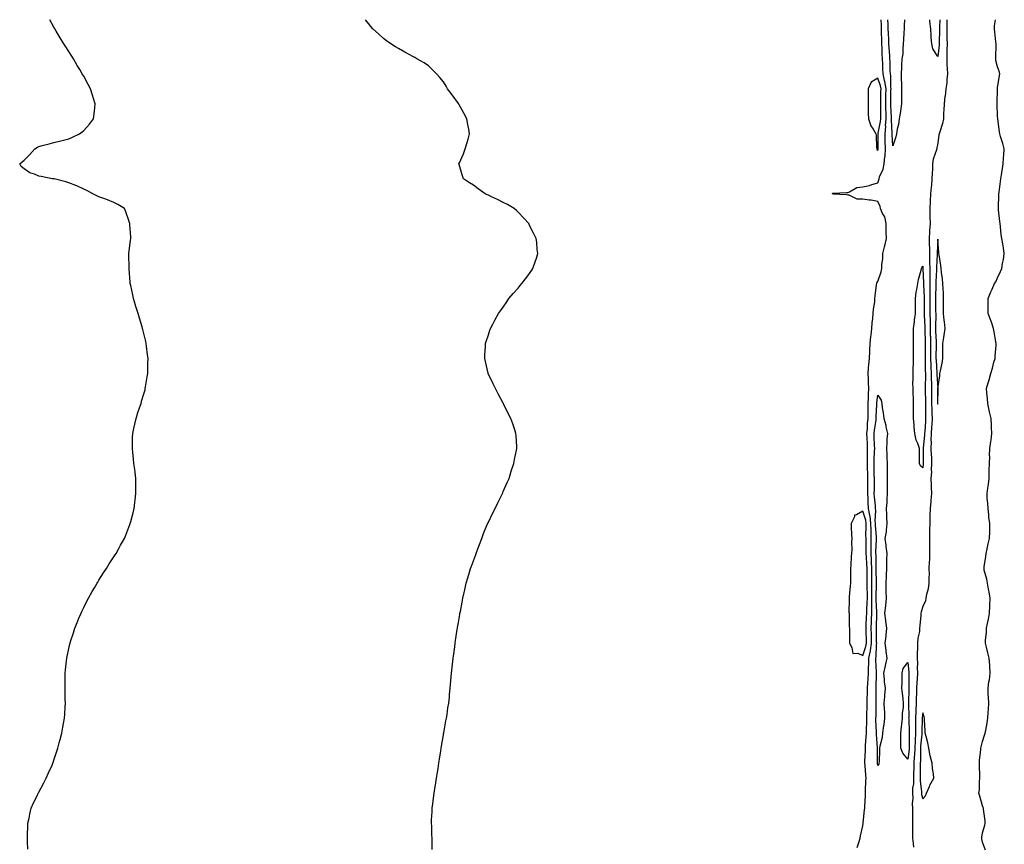
# Model space of a CAD drawing. Units: inches. Extents: x 984323 to 986963, y 7348058 to 7350698.
# Drawn here: x 985115 to 985773, y 7350148 to 7350698 of the extents above; entities that cross this region are included whole.
import ezdxf

# ---------------------------------------------------------------- set-up
doc = ezdxf.new("R2010")
doc.units = ezdxf.units.IN
doc.header["$MEASUREMENT"] = 0
doc.layers.add('Contour_98437348', color=7, linetype='Continuous', true_color=0xd95c13)

msp = doc.modelspace()

# ---------------------------------------------------------------- linework, layer by layer
at = {"layer": 'Contour_98437348'}
for points in [[(985120.71, 7350144.57, 3290), (985120.43, 7350149.53, 3290), (985120.34, 7350151.92, 3290), (985120.43, 7350154.31, 3290), (985120.55, 7350159.42, 3290), (985120.68, 7350161.92, 3290), (985121.43, 7350165.3, 3290), (985121.98, 7350168, 3290), (985122.79, 7350171.92, 3290), (985124.44, 7350175.54, 3290), (985127.2, 7350181.07, 3290), (985127.61, 7350181.92, 3290), (985127.78, 7350182.19, 3290), (985128.05, 7350182.63, 3290), (985131.24, 7350188.73, 3290), (985132.89, 7350191.92, 3290), (985134.5, 7350195.47, 3290), (985136.75, 7350200.63, 3290), (985137.34, 7350201.92, 3290), (985137.53, 7350202.43, 3290), (985138.05, 7350203.92, 3290), (985139.96, 7350210, 3290), (985140.6, 7350211.92, 3290), (985141.55, 7350215.42, 3290), (985142.15, 7350217.82, 3290), (985143.31, 7350221.92, 3290), (985144.04, 7350225.94, 3290), (985144.48, 7350228.35, 3290), (985145.14, 7350231.92, 3290), (985145.28, 7350234.7, 3290), (985145.52, 7350239.4, 3290), (985145.65, 7350241.92, 3290), (985145.63, 7350244.35, 3290), (985145.6, 7350249.47, 3290), (985145.54, 7350251.92, 3290), (985145.5, 7350254.47, 3290), (985145.55, 7350259.42, 3290), (985145.56, 7350261.92, 3290), (985145.76, 7350264.21, 3290), (985146.44, 7350270.31, 3290), (985146.59, 7350271.92, 3290), (985146.85, 7350273.13, 3290), (985148.05, 7350278.51, 3290), (985148.65, 7350281.33, 3290), (985148.78, 7350281.92, 3290), (985149.14, 7350283.01, 3290), (985151.04, 7350288.94, 3290), (985151.97, 7350291.92, 3290), (985153.72, 7350296.24, 3290), (985154.75, 7350298.62, 3290), (985156.15, 7350301.92, 3290), (985156.76, 7350303.21, 3290), (985158.05, 7350305.81, 3290), (985160.04, 7350309.93, 3290), (985161.04, 7350311.92, 3290), (985163.6, 7350316.37, 3290), (985165.1, 7350318.97, 3290), (985166.79, 7350321.92, 3290), (985167.27, 7350322.7, 3290), (985168.05, 7350323.92, 3290), (985171.12, 7350328.85, 3290), (985173.05, 7350331.92, 3290), (985174.98, 7350334.99, 3290), (985178.05, 7350339.65, 3290), (985178.94, 7350341.03, 3290), (985179.51, 7350341.92, 3290), (985181.34, 7350345.21, 3290), (985182.56, 7350347.41, 3290), (985185.1, 7350351.92, 3290), (985185.97, 7350354, 3290), (985188.05, 7350359.32, 3290), (985188.74, 7350361.23, 3290), (985188.97, 7350361.92, 3290), (985189.3, 7350363.17, 3290), (985190.91, 7350369.06, 3290), (985191.61, 7350371.92, 3290), (985192.09, 7350375.96, 3290), (985192.34, 7350377.63, 3290), (985192.79, 7350381.92, 3290), (985192.75, 7350386.62, 3290), (985192.77, 7350387.21, 3290), (985192.75, 7350391.92, 3290), (985192.19, 7350396.06, 3290), (985191.99, 7350397.98, 3290), (985191.45, 7350401.92, 3290), (985191.12, 7350404.99, 3290), (985190.66, 7350409.31, 3290), (985190.37, 7350411.92, 3290), (985190.47, 7350414.34, 3290), (985190.59, 7350419.38, 3290), (985190.68, 7350421.92, 3290), (985191.4, 7350425.27, 3290), (985191.96, 7350428.01, 3290), (985192.83, 7350431.92, 3290), (985194.14, 7350435.83, 3290), (985195.25, 7350439.12, 3290), (985196.17, 7350441.92, 3290), (985196.59, 7350443.38, 3290), (985198.05, 7350448.4, 3290), (985198.83, 7350451.14, 3290), (985199.04, 7350451.92, 3290), (985199.24, 7350453.11, 3290), (985200.33, 7350459.64, 3290), (985200.71, 7350461.92, 3290), (985200.76, 7350464.62, 3290), (985200.82, 7350469.15, 3290), (985200.87, 7350471.92, 3290), (985200.55, 7350474.42, 3290), (985199.86, 7350480.12, 3290), (985199.61, 7350481.92, 3290), (985199.31, 7350483.18, 3290), (985198.05, 7350488.59, 3290), (985197.41, 7350491.27, 3290), (985197.25, 7350491.92, 3290), (985196.9, 7350493.07, 3290), (985195.07, 7350498.94, 3290), (985194.16, 7350501.92, 3290), (985192.78, 7350506.65, 3290), (985192.54, 7350507.43, 3290), (985191.2, 7350511.92, 3290), (985190.62, 7350514.48, 3290), (985189.29, 7350520.68, 3290), (985189.01, 7350521.92, 3290), (985188.93, 7350522.79, 3290), (985188.22, 7350531.76, 3290), (985188.2, 7350531.92, 3290), (985188.2, 7350532.07, 3290), (985188.13, 7350541.84, 3290), (985188.13, 7350541.92, 3290), (985188.14, 7350542.01, 3290), (985189.23, 7350550.74, 3290), (985189.37, 7350551.92, 3290), (985189.3, 7350553.17, 3290), (985188.74, 7350561.22, 3290), (985188.71, 7350561.92, 3290), (985188.55, 7350562.42, 3290), (985188.05, 7350564.02, 3290), (985186.01, 7350569.88, 3290), (985185.17, 7350571.92, 3290), (985180.77, 7350574.64, 3290), (985178.05, 7350576.1, 3290), (985173.85, 7350577.72, 3290), (985171.3, 7350578.67, 3290), (985168.05, 7350579.92, 3290), (985166.71, 7350580.58, 3290), (985164.11, 7350581.92, 3290), (985160.09, 7350583.96, 3290), (985158.05, 7350584.93, 3290), (985153.23, 7350587.09, 3290), (985152.68, 7350587.3, 3290), (985148.05, 7350589.17, 3290), (985145.97, 7350589.84, 3290), (985138.17, 7350591.81, 3290), (985138.05, 7350591.84, 3290), (985137.97, 7350591.84, 3290), (985136.94, 7350591.92, 3290), (985129.48, 7350593.35, 3290), (985128.05, 7350593.7, 3290), (985125.03, 7350594.94, 3290), (985121.86, 7350595.73, 3290), (985118.05, 7350598.42, 3290), (985116.19, 7350600.06, 3290), (985115.17, 7350601.92, 3290), (985116.82, 7350603.15, 3290), (985118.05, 7350604.35, 3290), (985122.02, 7350607.95, 3290), (985125.23, 7350611.92, 3290), (985127.03, 7350612.93, 3290), (985128.05, 7350613.45, 3290), (985130.15, 7350614.01, 3290), (985134.76, 7350615.21, 3290), (985138.05, 7350616.14, 3290), (985142.73, 7350617.24, 3290), (985143.62, 7350617.49, 3290), (985148.05, 7350618.57, 3290), (985150.37, 7350619.6, 3290), (985155.1, 7350621.92, 3290), (985156.84, 7350623.13, 3290), (985158.05, 7350623.98, 3290), (985161.67, 7350628.3, 3290), (985164.46, 7350631.92, 3290), (985164.86, 7350635.12, 3290), (985165.28, 7350639.14, 3290), (985165.61, 7350641.92, 3290), (985164.48, 7350645.49, 3290), (985163.79, 7350647.66, 3290), (985162.53, 7350651.92, 3290), (985160.94, 7350654.81, 3290), (985158.05, 7350660.29, 3290), (985157.38, 7350661.25, 3290), (985156.96, 7350661.92, 3290), (985155.28, 7350664.7, 3290), (985153.58, 7350667.45, 3290), (985151.02, 7350671.92, 3290), (985149.87, 7350673.74, 3290), (985148.05, 7350676.79, 3290), (985145.94, 7350679.81, 3290), (985144.62, 7350681.92, 3290), (985142.1, 7350685.97, 3290), (985139.59, 7350690.38, 3290), (985138.69, 7350691.92, 3290), (985138.47, 7350692.34, 3290), (985138.05, 7350693.11, 3290), (985135.29, 7350698, 3290)], [(985390.55, 7350144.42, 3289), (985390.52, 7350149.44, 3289), (985390.45, 7350151.92, 3289), (985390.34, 7350154.21, 3289), (985390.24, 7350159.74, 3289), (985390.14, 7350161.92, 3289), (985390.19, 7350164.06, 3289), (985390.51, 7350169.46, 3289), (985390.57, 7350171.92, 3289), (985390.92, 7350174.79, 3289), (985391.45, 7350178.53, 3289), (985391.79, 7350181.92, 3289), (985392.51, 7350186.38, 3289), (985392.66, 7350187.31, 3289), (985393.38, 7350191.92, 3289), (985394.04, 7350195.93, 3289), (985394.44, 7350198.31, 3289), (985394.97, 7350201.92, 3289), (985395.36, 7350204.61, 3289), (985396.3, 7350210.17, 3289), (985396.56, 7350211.92, 3289), (985396.74, 7350213.23, 3289), (985398.05, 7350220.87, 3289), (985398.21, 7350221.76, 3289), (985398.25, 7350221.92, 3289), (985398.28, 7350222.16, 3289), (985399.77, 7350230.2, 3289), (985400.11, 7350231.92, 3289), (985400.49, 7350234.36, 3289), (985401.09, 7350238.88, 3289), (985401.56, 7350241.92, 3289), (985402.01, 7350245.88, 3289), (985402.16, 7350247.81, 3289), (985402.58, 7350251.92, 3289), (985402.99, 7350256.86, 3289), (985403, 7350256.97, 3289), (985403.42, 7350261.92, 3289), (985403.93, 7350266.05, 3289), (985404.17, 7350268.04, 3289), (985404.62, 7350271.92, 3289), (985405.01, 7350274.96, 3289), (985405.58, 7350279.45, 3289), (985405.91, 7350281.92, 3289), (985406.2, 7350283.77, 3289), (985407.31, 7350291.18, 3289), (985407.42, 7350291.92, 3289), (985407.49, 7350292.48, 3289), (985408.05, 7350295.85, 3289), (985408.97, 7350301.01, 3289), (985409.11, 7350301.92, 3289), (985409.36, 7350303.23, 3289), (985410.52, 7350309.44, 3289), (985410.99, 7350311.92, 3289), (985411.84, 7350315.71, 3289), (985412.29, 7350317.68, 3289), (985413.21, 7350321.92, 3289), (985414.32, 7350325.65, 3289), (985415.42, 7350329.29, 3289), (985416.21, 7350331.92, 3289), (985416.71, 7350333.26, 3289), (985418.05, 7350336.84, 3289), (985419.42, 7350340.55, 3289), (985419.87, 7350341.92, 3289), (985420.97, 7350344.84, 3289), (985422.13, 7350347.84, 3289), (985423.59, 7350351.92, 3289), (985424.84, 7350355.13, 3289), (985427.37, 7350361.23, 3289), (985427.65, 7350361.92, 3289), (985427.77, 7350362.2, 3289), (985428.05, 7350362.79, 3289), (985431.04, 7350368.93, 3289), (985432.55, 7350371.92, 3289), (985434.34, 7350375.63, 3289), (985437.02, 7350380.89, 3289), (985437.53, 7350381.92, 3289), (985437.68, 7350382.29, 3289), (985438.05, 7350383.13, 3289), (985440.71, 7350389.26, 3289), (985441.92, 7350391.92, 3289), (985443.3, 7350396.66, 3289), (985443.61, 7350397.48, 3289), (985445.09, 7350401.92, 3289), (985445.48, 7350404.48, 3289), (985446.85, 7350410.72, 3289), (985447.05, 7350411.92, 3289), (985446.96, 7350413.01, 3289), (985446.58, 7350420.45, 3289), (985446.41, 7350421.92, 3289), (985445.68, 7350424.29, 3289), (985444.39, 7350428.25, 3289), (985443.14, 7350431.92, 3289), (985441.36, 7350435.24, 3289), (985438.22, 7350441.75, 3289), (985438.14, 7350441.92, 3289), (985438.11, 7350441.97, 3289), (985438.05, 7350442.09, 3289), (985434.56, 7350448.43, 3289), (985432.74, 7350451.92, 3289), (985431.24, 7350455.11, 3289), (985428.05, 7350461.56, 3289), (985427.93, 7350461.8, 3289), (985427.87, 7350461.92, 3289), (985427.83, 7350462.15, 3289), (985426.14, 7350470.01, 3289), (985425.69, 7350471.92, 3289), (985425.8, 7350474.16, 3289), (985426.07, 7350479.94, 3289), (985426.19, 7350481.92, 3289), (985426.65, 7350483.32, 3289), (985428.05, 7350487.75, 3289), (985429.08, 7350490.89, 3289), (985429.43, 7350491.92, 3289), (985431.05, 7350494.92, 3289), (985432.46, 7350497.5, 3289), (985434.9, 7350501.92, 3289), (985436.2, 7350503.76, 3289), (985438.05, 7350506.24, 3289), (985440.31, 7350509.66, 3289), (985441.73, 7350511.92, 3289), (985444.67, 7350515.3, 3289), (985448.05, 7350518.91, 3289), (985449.4, 7350520.57, 3289), (985450.49, 7350521.92, 3289), (985453.71, 7350526.26, 3289), (985457.05, 7350530.92, 3289), (985457.78, 7350531.92, 3289), (985457.86, 7350532.11, 3289), (985458.05, 7350532.56, 3289), (985460.44, 7350539.52, 3289), (985461.16, 7350541.92, 3289), (985460.71, 7350544.58, 3289), (985460.34, 7350549.63, 3289), (985460, 7350551.92, 3289), (985459.38, 7350553.25, 3289), (985458.05, 7350556.09, 3289), (985456.02, 7350559.89, 3289), (985455, 7350561.92, 3289), (985451.81, 7350565.68, 3289), (985448.05, 7350569.66, 3289), (985446.82, 7350570.69, 3289), (985445.31, 7350571.92, 3289), (985440.81, 7350574.68, 3289), (985438.05, 7350576.13, 3289), (985434.09, 7350577.95, 3289), (985430.08, 7350579.89, 3289), (985428.05, 7350580.87, 3289), (985427.34, 7350581.21, 3289), (985425.94, 7350581.92, 3289), (985421.3, 7350585.17, 3289), (985418.05, 7350587.56, 3289), (985415.39, 7350589.26, 3289), (985411.53, 7350591.92, 3289), (985410.58, 7350594.45, 3289), (985408.62, 7350601.35, 3289), (985408.44, 7350601.92, 3289), (985408.7, 7350602.58, 3289), (985411.42, 7350608.55, 3289), (985412.58, 7350611.92, 3289), (985413.95, 7350616.02, 3289), (985414.51, 7350618.37, 3289), (985415.55, 7350621.92, 3289), (985414.99, 7350624.98, 3289), (985414.3, 7350628.17, 3289), (985413.66, 7350631.92, 3289), (985411.74, 7350635.61, 3289), (985408.41, 7350641.55, 3289), (985408.22, 7350641.92, 3289), (985408.15, 7350642.02, 3289), (985408.05, 7350642.18, 3289), (985403.89, 7350647.76, 3289), (985400.88, 7350651.92, 3289), (985399.82, 7350653.69, 3289), (985398.05, 7350656.47, 3289), (985395.57, 7350659.44, 3289), (985393.43, 7350661.92, 3289), (985390.78, 7350664.66, 3289), (985388.05, 7350667.31, 3289), (985385.24, 7350669.11, 3289), (985380.34, 7350671.92, 3289), (985378.88, 7350672.75, 3289), (985378.05, 7350673.24, 3289), (985375.19, 7350674.78, 3289), (985372.4, 7350676.27, 3289), (985368.05, 7350678.7, 3289), (985366.11, 7350679.98, 3289), (985362.98, 7350681.92, 3289), (985360.08, 7350683.95, 3289), (985358.05, 7350685.35, 3289), (985354.67, 7350688.54, 3289), (985351.02, 7350691.92, 3289), (985349.64, 7350693.52, 3289), (985348.05, 7350695.37, 3289), (985346.06, 7350698, 3289)], [(985674.34, 7350145.64, 3288), (985675.7, 7350149.56, 3288), (985676.33, 7350151.92, 3288), (985676.52, 7350153.45, 3288), (985678.05, 7350160.14, 3288), (985678.28, 7350161.68, 3288), (985678.31, 7350161.92, 3288), (985678.33, 7350162.2, 3288), (985679.23, 7350170.73, 3288), (985679.3, 7350171.92, 3288), (985679.32, 7350173.19, 3288), (985679.75, 7350180.22, 3288), (985679.78, 7350181.92, 3288), (985679.89, 7350183.76, 3288), (985680.07, 7350189.89, 3288), (985680.21, 7350191.92, 3288), (985679.97, 7350193.84, 3288), (985679.58, 7350200.38, 3288), (985679.43, 7350201.92, 3288), (985679.47, 7350203.33, 3288), (985679.9, 7350210.08, 3288), (985679.94, 7350211.92, 3288), (985679.95, 7350213.82, 3288), (985680.39, 7350219.57, 3288), (985680.4, 7350221.92, 3288), (985680.44, 7350224.31, 3288), (985680.77, 7350229.2, 3288), (985680.8, 7350231.92, 3288), (985680.84, 7350234.71, 3288), (985680.85, 7350239.11, 3288), (985680.89, 7350241.92, 3288), (985680.95, 7350244.82, 3288), (985681.15, 7350248.83, 3288), (985681.19, 7350251.92, 3288), (985681.38, 7350255.25, 3288), (985681.64, 7350258.33, 3288), (985681.84, 7350261.92, 3288), (985681.85, 7350265.72, 3288), (985682.01, 7350267.96, 3288), (985682.02, 7350271.92, 3288), (985683.12, 7350276.85, 3288), (985683.12, 7350276.99, 3288), (985683.9, 7350281.92, 3288), (985683.81, 7350286.15, 3288), (985683.79, 7350287.66, 3288), (985683.7, 7350291.92, 3288), (985683.84, 7350296.13, 3288), (985683.87, 7350297.74, 3288), (985684.01, 7350301.92, 3288), (985684.09, 7350305.88, 3288), (985684.02, 7350307.89, 3288), (985684.09, 7350311.92, 3288), (985684.07, 7350315.91, 3288), (985684.09, 7350317.96, 3288), (985684.07, 7350321.92, 3288), (985684.06, 7350325.91, 3288), (985684.02, 7350327.89, 3288), (985684.01, 7350331.92, 3288), (985683.82, 7350336.15, 3288), (985683.8, 7350337.67, 3288), (985683.6, 7350341.92, 3288), (985683.61, 7350346.36, 3288), (985683.65, 7350347.52, 3288), (985683.66, 7350351.92, 3288), (985683.59, 7350356.38, 3288), (985683.53, 7350357.39, 3288), (985683.46, 7350361.92, 3288), (985682.88, 7350366.75, 3288), (985682.71, 7350367.26, 3288), (985681.88, 7350371.92, 3288), (985681.65, 7350375.52, 3288), (985681.56, 7350378.41, 3288), (985681.34, 7350381.92, 3288), (985681.37, 7350385.24, 3288), (985681.4, 7350388.57, 3288), (985681.43, 7350391.92, 3288), (985681.36, 7350395.23, 3288), (985681.21, 7350398.75, 3288), (985681.15, 7350401.92, 3288), (985681.19, 7350405.06, 3288), (985681.15, 7350408.82, 3288), (985681.19, 7350411.92, 3288), (985681.08, 7350414.94, 3288), (985680.91, 7350419.05, 3288), (985680.79, 7350421.92, 3288), (985681.08, 7350424.95, 3288), (985681.2, 7350428.77, 3288), (985681.55, 7350431.92, 3288), (985681.63, 7350435.5, 3288), (985681.63, 7350438.34, 3288), (985681.73, 7350441.92, 3288), (985681.93, 7350445.79, 3288), (985681.91, 7350448.06, 3288), (985682.12, 7350451.92, 3288), (985681.91, 7350455.77, 3288), (985681.77, 7350458.19, 3288), (985681.57, 7350461.92, 3288), (985681.94, 7350465.81, 3288), (985681.96, 7350468.01, 3288), (985682.42, 7350471.92, 3288), (985682.68, 7350476.55, 3288), (985682.69, 7350477.28, 3288), (985682.98, 7350481.92, 3288), (985683.44, 7350486.53, 3288), (985683.63, 7350487.49, 3288), (985684.13, 7350491.92, 3288), (985684.33, 7350495.65, 3288), (985684.69, 7350498.56, 3288), (985684.9, 7350501.92, 3288), (985685.08, 7350504.89, 3288), (985685.99, 7350509.85, 3288), (985686.16, 7350511.92, 3288), (985686.26, 7350513.71, 3288), (985687.26, 7350521.13, 3288), (985687.32, 7350521.92, 3288), (985687.49, 7350522.47, 3288), (985688.05, 7350523.23, 3288), (985690.26, 7350529.72, 3288), (985690.68, 7350531.92, 3288), (985690.66, 7350534.53, 3288), (985691.37, 7350538.6, 3288), (985691.35, 7350541.92, 3288), (985692.62, 7350546.5, 3288), (985692.85, 7350547.11, 3288), (985693.88, 7350551.92, 3288), (985693.72, 7350556.25, 3288), (985693.73, 7350557.6, 3288), (985693.56, 7350561.92, 3288), (985692.65, 7350566.52, 3288), (985691.28, 7350568.69, 3288), (985689.92, 7350571.92, 3288), (985689.59, 7350573.46, 3288), (985688.05, 7350576.61, 3288), (985683.67, 7350577.55, 3288), (985682.34, 7350577.63, 3288), (985678.05, 7350578.35, 3288), (985674.38, 7350578.25, 3288), (985668.94, 7350581.03, 3288), (985668.05, 7350580.96, 3288), (985667.2, 7350581.07, 3288), (985658.29, 7350581.68, 3288), (985658.05, 7350581.71, 3288), (985657.9, 7350581.77, 3288), (985657.72, 7350581.92, 3288), (985657.87, 7350582.1, 3288), (985658.05, 7350582.2, 3288), (985658.3, 7350582.17, 3288), (985667.16, 7350582.81, 3288), (985668.05, 7350582.75, 3288), (985669.25, 7350583.12, 3288), (985674.05, 7350585.93, 3288), (985678.05, 7350586.46, 3288), (985682.58, 7350587.39, 3288), (985684.14, 7350588.02, 3288), (985688.05, 7350589.12, 3288), (985688.79, 7350591.18, 3288), (985688.87, 7350591.92, 3288), (985689.25, 7350593.12, 3288), (985691.66, 7350598.3, 3288), (985692.41, 7350601.92, 3288), (985692.84, 7350606.7, 3288), (985692.92, 7350607.05, 3288), (985693.23, 7350611.92, 3288), (985693.07, 7350616.9, 3288), (985693.07, 7350616.94, 3288), (985692.93, 7350621.92, 3288), (985693.32, 7350626.64, 3288), (985693.3, 7350627.17, 3288), (985693.62, 7350631.92, 3288), (985693.54, 7350636.43, 3288), (985693.5, 7350637.36, 3288), (985693.42, 7350641.92, 3288), (985693.48, 7350646.5, 3288), (985693.48, 7350647.35, 3288), (985693.53, 7350651.92, 3288), (985692.83, 7350656.69, 3288), (985692.56, 7350657.41, 3288), (985691.59, 7350661.92, 3288), (985691.47, 7350665.34, 3288), (985691.33, 7350668.64, 3288), (985691.22, 7350671.92, 3288), (985691.04, 7350674.91, 3288), (985690.9, 7350679.07, 3288), (985690.74, 7350681.92, 3288), (985690.66, 7350684.53, 3288), (985690.61, 7350689.36, 3288), (985690.53, 7350691.92, 3288), (985690.45, 7350694.32, 3288), (985690.38, 7350698, 3288)], [(985705.77, 7350698, 3287), (985705.73, 7350694.24, 3287), (985705.56, 7350691.92, 3287), (985705.37, 7350689.24, 3287), (985705.3, 7350684.67, 3287), (985705.08, 7350681.92, 3287), (985704.7, 7350678.57, 3287), (985704.67, 7350675.3, 3287), (985704.18, 7350671.92, 3287), (985703.92, 7350667.79, 3287), (985703.83, 7350666.14, 3287), (985703.57, 7350661.92, 3287), (985703.72, 7350657.6, 3287), (985703.78, 7350656.19, 3287), (985703.95, 7350651.92, 3287), (985703.89, 7350647.76, 3287), (985703.81, 7350646.16, 3287), (985703.77, 7350641.92, 3287), (985703.16, 7350637.03, 3287), (985703.16, 7350636.82, 3287), (985702.42, 7350631.92, 3287), (985701.86, 7350628.11, 3287), (985701.07, 7350624.94, 3287), (985700.54, 7350621.92, 3287), (985700.11, 7350619.86, 3287), (985698.05, 7350613.82, 3287), (985697.55, 7350621.42, 3287), (985697.54, 7350621.92, 3287), (985697.58, 7350622.39, 3287), (985697.15, 7350631.02, 3287), (985697.21, 7350631.92, 3287), (985697.2, 7350632.77, 3287), (985696.81, 7350640.68, 3287), (985696.79, 7350641.92, 3287), (985696.81, 7350643.16, 3287), (985696.85, 7350650.72, 3287), (985696.87, 7350651.92, 3287), (985696.65, 7350653.31, 3287), (985696.72, 7350660.59, 3287), (985696.44, 7350661.92, 3287), (985696.38, 7350663.59, 3287), (985696.23, 7350670.1, 3287), (985696.17, 7350671.92, 3287), (985696.06, 7350673.92, 3287), (985695.59, 7350679.46, 3287), (985695.45, 7350681.92, 3287), (985695.37, 7350684.6, 3287), (985695.15, 7350689.02, 3287), (985695.06, 7350691.92, 3287), (985694.95, 7350695.01, 3287), (985694.8, 7350698, 3287)], [(985734.12, 7350698, 3288), (985734.12, 7350697.99, 3288), (985734.18, 7350695.78, 3288), (985734.16, 7350691.92, 3288), (985734.17, 7350688.05, 3288), (985734.24, 7350685.73, 3288), (985734.26, 7350681.92, 3288), (985734.11, 7350677.98, 3288), (985734.23, 7350675.74, 3288), (985734.07, 7350671.92, 3288), (985734.24, 7350668.11, 3288), (985734.44, 7350665.53, 3288), (985734.61, 7350661.92, 3288), (985734.11, 7350657.99, 3288), (985734.1, 7350655.87, 3288), (985733.44, 7350651.92, 3288), (985732.93, 7350647.03, 3288), (985732.9, 7350646.77, 3288), (985732.38, 7350641.92, 3288), (985732.24, 7350637.73, 3288), (985732.02, 7350635.9, 3288), (985731.88, 7350631.92, 3288), (985731.28, 7350628.69, 3288), (985729.37, 7350623.24, 3288), (985729.05, 7350621.92, 3288), (985728.9, 7350621.08, 3288), (985728.05, 7350615.61, 3288), (985727.51, 7350612.46, 3288), (985727.47, 7350611.92, 3288), (985727.32, 7350611.19, 3288), (985725.05, 7350604.92, 3288), (985724.64, 7350601.92, 3288), (985724.48, 7350598.35, 3288), (985724.29, 7350595.68, 3288), (985724.12, 7350591.92, 3288), (985723.82, 7350587.69, 3288), (985723.61, 7350586.36, 3288), (985723.34, 7350581.92, 3288), (985722.99, 7350576.98, 3288), (985723, 7350576.87, 3288), (985722.71, 7350571.92, 3288), (985722.85, 7350567.11, 3288), (985722.84, 7350566.71, 3288), (985723.01, 7350561.92, 3288), (985722.6, 7350557.37, 3288), (985722.63, 7350556.5, 3288), (985722.3, 7350551.92, 3288), (985722.38, 7350547.59, 3288), (985722.46, 7350546.33, 3288), (985722.53, 7350541.92, 3288), (985722.59, 7350537.37, 3288), (985722.67, 7350536.54, 3288), (985722.72, 7350531.92, 3288), (985722.69, 7350527.28, 3288), (985722.72, 7350526.59, 3288), (985722.7, 7350521.92, 3288), (985722.73, 7350517.24, 3288), (985722.76, 7350516.63, 3288), (985722.8, 7350511.92, 3288), (985722.84, 7350507.13, 3288), (985722.84, 7350506.72, 3288), (985722.89, 7350501.92, 3288), (985722.91, 7350497.06, 3288), (985722.92, 7350496.8, 3288), (985722.94, 7350491.92, 3288), (985723.12, 7350486.99, 3288), (985723.13, 7350486.84, 3288), (985723.32, 7350481.92, 3288), (985723.29, 7350477.16, 3288), (985723.28, 7350476.68, 3288), (985723.26, 7350471.92, 3288), (985723.43, 7350467.31, 3288), (985723.5, 7350466.47, 3288), (985723.68, 7350461.92, 3288), (985723.74, 7350457.61, 3288), (985723.81, 7350456.16, 3288), (985723.86, 7350451.92, 3288), (985723.91, 7350447.77, 3288), (985723.9, 7350446.07, 3288), (985723.94, 7350441.92, 3288), (985724.07, 7350437.93, 3288), (985724.22, 7350435.75, 3288), (985724.35, 7350431.92, 3288), (985724.07, 7350427.94, 3288), (985723.92, 7350426.05, 3288), (985723.64, 7350421.92, 3288), (985723.56, 7350417.42, 3288), (985723.63, 7350416.35, 3288), (985723.53, 7350411.92, 3288), (985723.7, 7350407.57, 3288), (985723.82, 7350406.15, 3288), (985724.01, 7350401.92, 3288), (985723.78, 7350397.65, 3288), (985723.82, 7350396.14, 3288), (985723.57, 7350391.92, 3288), (985723.73, 7350387.61, 3288), (985723.78, 7350386.19, 3288), (985723.95, 7350381.92, 3288), (985723.53, 7350377.39, 3288), (985723.47, 7350376.51, 3288), (985723.01, 7350371.92, 3288), (985722.89, 7350367.08, 3288), (985722.86, 7350366.73, 3288), (985722.74, 7350361.92, 3288), (985722.67, 7350357.31, 3288), (985722.59, 7350356.46, 3288), (985722.5, 7350351.92, 3288), (985722.54, 7350347.43, 3288), (985722.5, 7350346.37, 3288), (985722.54, 7350341.92, 3288), (985722.47, 7350337.5, 3288), (985722.3, 7350336.17, 3288), (985722.22, 7350331.92, 3288), (985722.24, 7350327.73, 3288), (985722.14, 7350326.01, 3288), (985722.16, 7350321.92, 3288), (985721.62, 7350318.35, 3288), (985720.66, 7350314.53, 3288), (985720.19, 7350311.92, 3288), (985719.82, 7350310.16, 3288), (985718.05, 7350306.43, 3288), (985716.99, 7350302.99, 3288), (985716.82, 7350301.92, 3288), (985716.76, 7350300.63, 3288), (985716.09, 7350293.88, 3288), (985716, 7350291.92, 3288), (985715.83, 7350289.7, 3288), (985714.74, 7350285.23, 3288), (985714.57, 7350281.92, 3288), (985714.51, 7350278.38, 3288), (985714.35, 7350275.62, 3288), (985714.28, 7350271.92, 3288), (985714.47, 7350268.34, 3288), (985714.39, 7350265.58, 3288), (985714.54, 7350261.92, 3288), (985714.35, 7350258.22, 3288), (985714.12, 7350255.85, 3288), (985713.93, 7350251.92, 3288), (985713.82, 7350247.69, 3288), (985713.77, 7350246.19, 3288), (985713.67, 7350241.92, 3288), (985713.44, 7350237.32, 3288), (985713.36, 7350236.6, 3288), (985713.17, 7350231.92, 3288), (985713.22, 7350227.09, 3288), (985713.22, 7350226.76, 3288), (985713.26, 7350221.92, 3288), (985713, 7350216.97, 3288), (985713, 7350216.87, 3288), (985712.77, 7350211.92, 3288), (985712.5, 7350207.46, 3288), (985712.35, 7350206.22, 3288), (985712.05, 7350201.92, 3288), (985712.01, 7350197.96, 3288), (985711.95, 7350195.82, 3288), (985711.89, 7350191.92, 3288), (985711.8, 7350188.17, 3288), (985711.26, 7350185.14, 3288), (985711.17, 7350181.92, 3288), (985711.37, 7350178.6, 3288), (985710.91, 7350174.78, 3288), (985711.18, 7350171.92, 3288), (985711.19, 7350168.77, 3288), (985711.26, 7350165.14, 3288), (985711.28, 7350161.92, 3288), (985711.26, 7350158.7, 3288), (985711.3, 7350155.17, 3288), (985711.28, 7350151.92, 3288), (985711.57, 7350148.41, 3288), (985711.97, 7350145.83, 3288)], [(985728.05, 7350673.39, 3287), (985724.72, 7350678.59, 3287), (985724.05, 7350681.92, 3287), (985723.76, 7350686.21, 3287), (985723.66, 7350687.52, 3287), (985723.37, 7350691.92, 3287), (985722.86, 7350696.73, 3287), (985722.85, 7350697.12, 3287), (985722.77, 7350698, 3287)], [(985729.47, 7350698, 3287), (985729.26, 7350693.13, 3287), (985729.25, 7350691.92, 3287), (985729.26, 7350690.71, 3287), (985729.09, 7350682.96, 3287), (985729.09, 7350681.92, 3287), (985729.06, 7350680.91, 3287), (985728.05, 7350673.39, 3287)], [(985759.92, 7350143.8, 3288), (985758.05, 7350149.19, 3288), (985757.52, 7350151.4, 3288), (985757.42, 7350151.92, 3288), (985757.43, 7350152.54, 3288), (985758.05, 7350155.41, 3288), (985759.49, 7350160.49, 3288), (985759.72, 7350161.92, 3288), (985759.68, 7350163.55, 3288), (985758.64, 7350171.33, 3288), (985758.62, 7350171.92, 3288), (985758.51, 7350172.38, 3288), (985758.05, 7350173.54, 3288), (985756.13, 7350179.99, 3288), (985755.61, 7350181.92, 3288), (985755.85, 7350184.12, 3288), (985755.92, 7350189.79, 3288), (985756.11, 7350191.92, 3288), (985756.08, 7350193.89, 3288), (985755.98, 7350199.85, 3288), (985755.96, 7350201.92, 3288), (985756, 7350203.97, 3288), (985756.89, 7350210.76, 3288), (985756.92, 7350211.92, 3288), (985757.11, 7350212.86, 3288), (985758.05, 7350216.39, 3288), (985759.36, 7350220.61, 3288), (985759.75, 7350221.92, 3288), (985760.13, 7350224, 3288), (985761.1, 7350228.88, 3288), (985761.62, 7350231.92, 3288), (985761.8, 7350235.67, 3288), (985761.92, 7350238.05, 3288), (985762.09, 7350241.92, 3288), (985761.94, 7350245.81, 3288), (985761.84, 7350248.13, 3288), (985761.69, 7350251.92, 3288), (985762.25, 7350256.12, 3288), (985762.52, 7350257.45, 3288), (985763.05, 7350261.92, 3288), (985762.79, 7350266.65, 3288), (985762.74, 7350267.23, 3288), (985762.45, 7350271.92, 3288), (985761.61, 7350275.48, 3288), (985760.55, 7350279.42, 3288), (985759.93, 7350281.92, 3288), (985759.96, 7350283.83, 3288), (985760.7, 7350289.28, 3288), (985760.73, 7350291.92, 3288), (985761.31, 7350295.18, 3288), (985761.98, 7350297.99, 3288), (985762.58, 7350301.92, 3288), (985762.77, 7350306.64, 3288), (985762.82, 7350307.15, 3288), (985762.99, 7350311.92, 3288), (985762.3, 7350316.16, 3288), (985761.95, 7350318.02, 3288), (985761.27, 7350321.92, 3288), (985760.89, 7350324.76, 3288), (985759.15, 7350330.81, 3288), (985758.97, 7350331.92, 3288), (985759.09, 7350332.97, 3288), (985760.09, 7350339.88, 3288), (985760.34, 7350341.92, 3288), (985761, 7350344.87, 3288), (985761.8, 7350348.17, 3288), (985762.6, 7350351.92, 3288), (985762.74, 7350356.61, 3288), (985762.77, 7350357.2, 3288), (985762.9, 7350361.92, 3288), (985762.25, 7350366.12, 3288), (985762.18, 7350367.79, 3288), (985761.65, 7350371.92, 3288), (985761.58, 7350375.44, 3288), (985761.17, 7350378.8, 3288), (985761.09, 7350381.92, 3288), (985761.53, 7350385.4, 3288), (985761.98, 7350387.99, 3288), (985762.43, 7350391.92, 3288), (985762.5, 7350396.37, 3288), (985762.45, 7350397.51, 3288), (985762.55, 7350401.92, 3288), (985762.74, 7350406.61, 3288), (985762.73, 7350407.24, 3288), (985762.93, 7350411.92, 3288), (985763.48, 7350416.49, 3288), (985763.66, 7350417.53, 3288), (985764.22, 7350421.92, 3288), (985764.03, 7350425.94, 3288), (985763.91, 7350427.78, 3288), (985763.71, 7350431.92, 3288), (985762.57, 7350436.45, 3288), (985762.44, 7350437.53, 3288), (985761.54, 7350441.92, 3288), (985761.32, 7350445.2, 3288), (985760.91, 7350449.06, 3288), (985760.72, 7350451.92, 3288), (985761.75, 7350455.62, 3288), (985762.31, 7350457.67, 3288), (985763.53, 7350461.92, 3288), (985764.53, 7350465.44, 3288), (985765.63, 7350469.5, 3288), (985766.31, 7350471.92, 3288), (985766.45, 7350473.52, 3288), (985767.03, 7350480.9, 3288), (985767.12, 7350481.92, 3288), (985766.88, 7350483.09, 3288), (985765.78, 7350489.66, 3288), (985765.27, 7350491.92, 3288), (985763.86, 7350496.11, 3288), (985763.48, 7350497.35, 3288), (985761.8, 7350501.92, 3288), (985761.65, 7350505.53, 3288), (985761.76, 7350508.21, 3288), (985761.64, 7350511.92, 3288), (985763.46, 7350516.51, 3288), (985764.31, 7350518.17, 3288), (985766.05, 7350521.92, 3288), (985766.82, 7350523.15, 3288), (985768.05, 7350525.71, 3288), (985770.03, 7350529.94, 3288), (985770.86, 7350531.92, 3288), (985771.37, 7350535.25, 3288), (985772.01, 7350537.96, 3288), (985772.51, 7350541.92, 3288), (985771.89, 7350545.75, 3288), (985771.45, 7350548.52, 3288), (985770.9, 7350551.92, 3288), (985770.49, 7350554.36, 3288), (985769.97, 7350560, 3288), (985769.69, 7350561.92, 3288), (985769.54, 7350563.41, 3288), (985768.73, 7350571.24, 3288), (985768.67, 7350571.92, 3288), (985768.68, 7350572.55, 3288), (985768.86, 7350581.1, 3288), (985768.89, 7350581.92, 3288), (985769.04, 7350582.9, 3288), (985769.97, 7350589.99, 3288), (985770.28, 7350591.92, 3288), (985770.71, 7350594.57, 3288), (985771.25, 7350598.72, 3288), (985771.81, 7350601.92, 3288), (985771.94, 7350605.81, 3288), (985772.25, 7350607.72, 3288), (985772.34, 7350611.92, 3288), (985771.57, 7350615.44, 3288), (985770, 7350619.97, 3288), (985769.48, 7350621.92, 3288), (985769.29, 7350623.16, 3288), (985768.1, 7350631.87, 3288), (985768.09, 7350631.92, 3288), (985768.09, 7350631.96, 3288), (985768.05, 7350633.64, 3288), (985767.77, 7350641.63, 3288), (985767.79, 7350641.92, 3288), (985767.78, 7350642.19, 3288), (985767.95, 7350651.83, 3288), (985767.95, 7350651.92, 3288), (985767.95, 7350652.01, 3288), (985768.05, 7350652.55, 3288), (985769.31, 7350660.66, 3288), (985769.48, 7350661.92, 3288), (985769.21, 7350663.08, 3288), (985768.05, 7350666.66, 3288), (985766.85, 7350670.72, 3288), (985766.84, 7350671.92, 3288), (985766.79, 7350673.18, 3288), (985767.01, 7350680.88, 3288), (985766.97, 7350681.92, 3288), (985766.81, 7350683.16, 3288), (985766.13, 7350689.99, 3288), (985765.87, 7350691.92, 3288), (985765.94, 7350694.02, 3288), (985766.7, 7350698, 3288)]]:
    msp.add_polyline3d(points, dxfattribs=at)
for points in [[(985688.05, 7350610.92, 3289), (985688.26, 7350611.72, 3289), (985688.26, 7350611.92, 3289), (985688.26, 7350612.13, 3289), (985688.33, 7350621.64, 3289), (985688.32, 7350621.92, 3289), (985688.35, 7350622.22, 3289), (985689.9, 7350630.07, 3289), (985690.02, 7350631.92, 3289), (985689.98, 7350633.86, 3289), (985690.08, 7350639.89, 3289), (985690.05, 7350641.92, 3289), (985690.07, 7350643.95, 3289), (985690.18, 7350649.8, 3289), (985690.2, 7350651.92, 3289), (985689.92, 7350653.79, 3289), (985688.05, 7350658.94, 3289), (985683.64, 7350656.33, 3289), (985681.54, 7350651.92, 3289), (985681.6, 7350648.37, 3289), (985681.57, 7350645.43, 3289), (985681.63, 7350641.92, 3289), (985681.73, 7350638.24, 3289), (985681.73, 7350635.6, 3289), (985681.83, 7350631.92, 3289), (985683.37, 7350627.24, 3289), (985684.97, 7350625, 3289), (985686.82, 7350621.92, 3289), (985686.99, 7350620.85, 3289), (985687.23, 7350612.74, 3289), (985687.34, 7350611.92, 3289), (985687.5, 7350611.38, 3289)], [(985728.05, 7350441.39, 3289), (985728.17, 7350441.8, 3289), (985728.19, 7350441.92, 3289), (985728.19, 7350442.06, 3289), (985728.05, 7350451.92, 3289), (985729.5, 7350460.47, 3289), (985729.53, 7350461.92, 3289), (985729.87, 7350463.74, 3289), (985731.06, 7350468.91, 3289), (985731.56, 7350471.92, 3289), (985731.58, 7350475.45, 3289), (985731.41, 7350478.57, 3289), (985731.44, 7350481.92, 3289), (985732.07, 7350485.94, 3289), (985732.39, 7350487.58, 3289), (985733.01, 7350491.92, 3289), (985732.48, 7350496.35, 3289), (985732.36, 7350497.61, 3289), (985731.86, 7350501.92, 3289), (985731.82, 7350505.69, 3289), (985731.9, 7350508.07, 3289), (985731.87, 7350511.92, 3289), (985731.82, 7350515.69, 3289), (985731.59, 7350518.39, 3289), (985731.54, 7350521.92, 3289), (985731.23, 7350525.1, 3289), (985730.55, 7350529.42, 3289), (985730.29, 7350531.92, 3289), (985730.18, 7350534.05, 3289), (985728.94, 7350541.03, 3289), (985728.88, 7350541.92, 3289), (985728.89, 7350542.76, 3289), (985728.05, 7350551.64, 3289), (985727.79, 7350542.19, 3289), (985727.79, 7350541.92, 3289), (985727.79, 7350541.66, 3289), (985727.26, 7350532.71, 3289), (985727.27, 7350531.92, 3289), (985727.26, 7350531.13, 3289), (985726.82, 7350523.16, 3289), (985726.81, 7350521.92, 3289), (985726.82, 7350520.69, 3289), (985726.58, 7350513.39, 3289), (985726.59, 7350511.92, 3289), (985726.6, 7350510.47, 3289), (985726.68, 7350503.28, 3289), (985726.7, 7350501.92, 3289), (985726.7, 7350500.58, 3289), (985726.47, 7350493.5, 3289), (985726.47, 7350491.92, 3289), (985726.53, 7350490.4, 3289), (985726.98, 7350483, 3289), (985727.01, 7350481.92, 3289), (985727.01, 7350480.88, 3289), (985726.87, 7350473.1, 3289), (985726.86, 7350471.92, 3289), (985726.91, 7350470.77, 3289), (985727.54, 7350462.43, 3289), (985727.56, 7350461.92, 3289), (985727.57, 7350461.44, 3289), (985728.05, 7350451.92, 3289), (985728.01, 7350441.96, 3289), (985728.01, 7350441.89, 3289)], [(985718.05, 7350399, 3287), (985716.52, 7350400.39, 3287), (985715.83, 7350401.92, 3287), (985715.85, 7350404.12, 3287), (985715.88, 7350409.76, 3287), (985715.9, 7350411.92, 3287), (985714.82, 7350415.15, 3287), (985713.62, 7350417.49, 3287), (985712.77, 7350421.92, 3287), (985712.28, 7350426.15, 3287), (985712.33, 7350427.64, 3287), (985711.95, 7350431.92, 3287), (985711.9, 7350435.77, 3287), (985711.9, 7350438.07, 3287), (985711.86, 7350441.92, 3287), (985711.86, 7350445.73, 3287), (985711.62, 7350448.34, 3287), (985711.62, 7350451.92, 3287), (985711.55, 7350455.41, 3287), (985711.7, 7350458.26, 3287), (985711.63, 7350461.92, 3287), (985711.74, 7350465.61, 3287), (985711.84, 7350468.13, 3287), (985711.95, 7350471.92, 3287), (985711.93, 7350475.8, 3287), (985711.86, 7350478.11, 3287), (985711.85, 7350481.92, 3287), (985711.92, 7350485.79, 3287), (985711.84, 7350488.13, 3287), (985711.92, 7350491.92, 3287), (985712.45, 7350496.32, 3287), (985712.53, 7350497.43, 3287), (985713.16, 7350501.92, 3287), (985713.17, 7350506.81, 3287), (985713.18, 7350507.04, 3287), (985713.18, 7350511.92, 3287), (985713.69, 7350516.27, 3287), (985714.17, 7350518.04, 3287), (985714.77, 7350521.92, 3287), (985715.33, 7350524.64, 3287), (985717.06, 7350530.93, 3287), (985717.29, 7350531.92, 3287), (985717.44, 7350532.53, 3287), (985718.05, 7350533.46, 3287), (985718.17, 7350532.04, 3287), (985718.17, 7350531.8, 3287), (985718.59, 7350522.45, 3287), (985718.58, 7350521.92, 3287), (985718.59, 7350521.39, 3287), (985719, 7350512.86, 3287), (985719.01, 7350511.92, 3287), (985719.02, 7350510.96, 3287), (985719.08, 7350502.95, 3287), (985719.09, 7350501.92, 3287), (985719.09, 7350500.88, 3287), (985719.41, 7350493.28, 3287), (985719.41, 7350491.92, 3287), (985719.47, 7350490.51, 3287), (985719.57, 7350483.45, 3287), (985719.63, 7350481.92, 3287), (985719.62, 7350480.34, 3287), (985719.66, 7350473.53, 3287), (985719.65, 7350471.92, 3287), (985719.72, 7350470.25, 3287), (985719.74, 7350463.61, 3287), (985719.81, 7350461.92, 3287), (985719.84, 7350460.14, 3287), (985719.66, 7350453.53, 3287), (985719.68, 7350451.92, 3287), (985719.69, 7350450.27, 3287), (985719.85, 7350443.72, 3287), (985719.87, 7350441.92, 3287), (985719.92, 7350440.05, 3287), (985719.88, 7350433.75, 3287), (985719.93, 7350431.92, 3287), (985719.82, 7350430.16, 3287), (985719.39, 7350423.25, 3287), (985719.29, 7350421.92, 3287), (985719.27, 7350420.7, 3287), (985718.4, 7350412.27, 3287), (985718.39, 7350411.92, 3287), (985718.41, 7350411.56, 3287), (985718.41, 7350402.29, 3287), (985718.43, 7350401.92, 3287), (985718.41, 7350401.56, 3287)], [(985688.05, 7350200.43, 3287), (985687.84, 7350201.71, 3287), (985687.82, 7350201.92, 3287), (985687.82, 7350202.15, 3287), (985687.75, 7350211.61, 3287), (985687.76, 7350211.92, 3287), (985687.76, 7350212.22, 3287), (985687.16, 7350221.03, 3287), (985687.16, 7350221.92, 3287), (985687.17, 7350222.79, 3287), (985686.84, 7350230.7, 3287), (985686.85, 7350231.92, 3287), (985686.87, 7350233.11, 3287), (985687.04, 7350240.91, 3287), (985687.05, 7350241.92, 3287), (985687.07, 7350242.9, 3287), (985686.97, 7350250.83, 3287), (985686.98, 7350251.92, 3287), (985687.03, 7350252.93, 3287), (985687.22, 7350261.09, 3287), (985687.27, 7350261.92, 3287), (985687.27, 7350262.7, 3287), (985686.78, 7350270.65, 3287), (985686.79, 7350271.92, 3287), (985687.01, 7350272.96, 3287), (985687.16, 7350281.04, 3287), (985687.31, 7350281.92, 3287), (985687.29, 7350282.68, 3287), (985687.16, 7350291.03, 3287), (985687.14, 7350291.92, 3287), (985687.17, 7350292.8, 3287), (985687.3, 7350301.17, 3287), (985687.33, 7350301.92, 3287), (985687.34, 7350302.63, 3287), (985687.05, 7350310.92, 3287), (985687.07, 7350311.92, 3287), (985687.06, 7350312.91, 3287), (985687.21, 7350321.08, 3287), (985687.2, 7350321.92, 3287), (985687.2, 7350322.77, 3287), (985687.05, 7350330.92, 3287), (985687.05, 7350331.92, 3287), (985687.01, 7350332.96, 3287), (985686.91, 7350340.77, 3287), (985686.85, 7350341.92, 3287), (985686.85, 7350343.12, 3287), (985687.11, 7350350.99, 3287), (985687.12, 7350351.92, 3287), (985687.1, 7350352.87, 3287), (985686.61, 7350360.48, 3287), (985686.59, 7350361.92, 3287), (985686.4, 7350363.58, 3287), (985686.74, 7350370.61, 3287), (985686.51, 7350371.92, 3287), (985686.41, 7350373.57, 3287), (985685.86, 7350379.73, 3287), (985685.73, 7350381.92, 3287), (985685.75, 7350384.22, 3287), (985685.76, 7350389.63, 3287), (985685.78, 7350391.92, 3287), (985685.74, 7350394.24, 3287), (985685.73, 7350399.6, 3287), (985685.68, 7350401.92, 3287), (985685.72, 7350404.26, 3287), (985685.96, 7350409.83, 3287), (985685.99, 7350411.92, 3287), (985685.9, 7350414.07, 3287), (985685.67, 7350419.54, 3287), (985685.57, 7350421.92, 3287), (985685.78, 7350424.19, 3287), (985686.87, 7350430.74, 3287), (985687, 7350431.92, 3287), (985687.02, 7350432.95, 3287), (985687.45, 7350441.32, 3287), (985687.47, 7350441.92, 3287), (985687.5, 7350442.47, 3287), (985688.05, 7350447.39, 3287), (985690.22, 7350444.08, 3287), (985690.76, 7350441.92, 3287), (985691.02, 7350438.95, 3287), (985691.74, 7350435.61, 3287), (985691.98, 7350431.92, 3287), (985693.51, 7350427.38, 3287), (985693.52, 7350426.45, 3287), (985694.46, 7350421.92, 3287), (985694.19, 7350418.07, 3287), (985694.13, 7350415.83, 3287), (985693.84, 7350411.92, 3287), (985694.1, 7350407.97, 3287), (985694.11, 7350405.86, 3287), (985694.35, 7350401.92, 3287), (985694.36, 7350398.23, 3287), (985694.39, 7350395.58, 3287), (985694.41, 7350391.92, 3287), (985694.41, 7350388.27, 3287), (985694.37, 7350385.6, 3287), (985694.37, 7350381.92, 3287), (985694, 7350377.87, 3287), (985694.12, 7350375.85, 3287), (985693.63, 7350371.92, 3287), (985693.97, 7350367.84, 3287), (985693.89, 7350366.08, 3287), (985694.16, 7350361.92, 3287), (985693.61, 7350357.48, 3287), (985693.62, 7350356.35, 3287), (985692.86, 7350351.92, 3287), (985693.44, 7350347.31, 3287), (985693.49, 7350346.48, 3287), (985694, 7350341.92, 3287), (985693.91, 7350337.78, 3287), (985693.96, 7350336.02, 3287), (985693.85, 7350331.92, 3287), (985693.62, 7350327.48, 3287), (985693.61, 7350326.37, 3287), (985693.34, 7350321.92, 3287), (985693.51, 7350317.38, 3287), (985693.48, 7350316.49, 3287), (985693.63, 7350311.92, 3287), (985693.16, 7350307.03, 3287), (985693.16, 7350306.81, 3287), (985692.58, 7350301.92, 3287), (985693.22, 7350297.09, 3287), (985693.28, 7350296.69, 3287), (985693.96, 7350291.92, 3287), (985693.43, 7350287.3, 3287), (985693.34, 7350286.62, 3287), (985692.83, 7350281.92, 3287), (985693.37, 7350277.24, 3287), (985693.47, 7350276.5, 3287), (985694.02, 7350271.92, 3287), (985692.98, 7350266.99, 3287), (985692.92, 7350266.8, 3287), (985691.75, 7350261.92, 3287), (985692.23, 7350257.74, 3287), (985692.39, 7350256.26, 3287), (985692.89, 7350251.92, 3287), (985692.57, 7350247.4, 3287), (985692.5, 7350246.37, 3287), (985692.19, 7350241.92, 3287), (985692.32, 7350237.65, 3287), (985692.44, 7350236.31, 3287), (985692.56, 7350231.92, 3287), (985692.09, 7350227.88, 3287), (985691.73, 7350225.6, 3287), (985691.27, 7350221.92, 3287), (985690.94, 7350219.03, 3287), (985689.48, 7350213.35, 3287), (985689.26, 7350211.92, 3287), (985689.15, 7350210.81, 3287), (985688.92, 7350202.79, 3287), (985688.85, 7350201.92, 3287), (985688.68, 7350201.29, 3287)], [(985678.05, 7350273.77, 3289), (985680.17, 7350279.81, 3289), (985680.5, 7350281.92, 3289), (985680.45, 7350284.32, 3289), (985680.32, 7350289.65, 3289), (985680.27, 7350291.92, 3289), (985680.34, 7350294.21, 3289), (985680.6, 7350299.37, 3289), (985680.68, 7350301.92, 3289), (985680.74, 7350304.61, 3289), (985681.06, 7350308.92, 3289), (985681.11, 7350311.92, 3289), (985681.09, 7350314.96, 3289), (985680.96, 7350319.01, 3289), (985680.93, 7350321.92, 3289), (985680.92, 7350324.8, 3289), (985680.97, 7350329, 3289), (985680.96, 7350331.92, 3289), (985680.83, 7350334.71, 3289), (985680.46, 7350339.51, 3289), (985680.34, 7350341.92, 3289), (985680.34, 7350344.22, 3289), (985680.19, 7350349.78, 3289), (985680.19, 7350351.92, 3289), (985680.16, 7350354.03, 3289), (985680.36, 7350359.61, 3289), (985680.34, 7350361.92, 3289), (985680.08, 7350363.96, 3289), (985678.05, 7350370, 3289), (985673.77, 7350367.64, 3289), (985672.5, 7350367.47, 3289), (985672.41, 7350366.28, 3289), (985670.2, 7350361.92, 3289), (985670.36, 7350359.61, 3289), (985670.51, 7350354.38, 3289), (985670.71, 7350351.92, 3289), (985670.6, 7350349.38, 3289), (985670.66, 7350344.53, 3289), (985670.55, 7350341.92, 3289), (985670.24, 7350339.73, 3289), (985670.13, 7350334, 3289), (985669.89, 7350331.92, 3289), (985669.91, 7350330.06, 3289), (985669.85, 7350323.72, 3289), (985669.87, 7350321.92, 3289), (985669.71, 7350320.26, 3289), (985669.03, 7350312.9, 3289), (985668.94, 7350311.92, 3289), (985669.03, 7350310.94, 3289), (985668.82, 7350302.69, 3289), (985668.91, 7350301.92, 3289), (985669, 7350300.98, 3289), (985669.03, 7350292.89, 3289), (985669.12, 7350291.92, 3289), (985669.09, 7350290.89, 3289), (985669.26, 7350283.13, 3289), (985669.21, 7350281.92, 3289), (985670.77, 7350279.19, 3289), (985671.29, 7350275.16, 3289), (985674.68, 7350275.29, 3289)], [(985708.05, 7350204.49, 3287), (985704.67, 7350208.54, 3287), (985703.46, 7350211.92, 3287), (985703.49, 7350216.49, 3287), (985703.5, 7350217.37, 3287), (985703.52, 7350221.92, 3287), (985703.78, 7350226.19, 3287), (985704.17, 7350228.04, 3287), (985704.48, 7350231.92, 3287), (985704.63, 7350235.33, 3287), (985705.14, 7350239.01, 3287), (985705.31, 7350241.92, 3287), (985704.93, 7350245.04, 3287), (985704.5, 7350248.36, 3287), (985704.09, 7350251.92, 3287), (985704.31, 7350255.67, 3287), (985704.23, 7350258.1, 3287), (985704.42, 7350261.92, 3287), (985704.94, 7350265.03, 3287), (985708.05, 7350269.04, 3287), (985708.81, 7350262.69, 3287), (985708.85, 7350261.92, 3287), (985708.81, 7350261.16, 3287), (985708.75, 7350252.63, 3287), (985708.72, 7350251.92, 3287), (985708.7, 7350251.27, 3287), (985708.51, 7350242.38, 3287), (985708.5, 7350241.92, 3287), (985708.48, 7350241.49, 3287), (985708.68, 7350232.55, 3287), (985708.66, 7350231.92, 3287), (985708.67, 7350231.31, 3287), (985709.01, 7350222.88, 3287), (985709.02, 7350221.92, 3287), (985708.97, 7350221, 3287), (985709, 7350212.86, 3287), (985708.95, 7350211.92, 3287), (985708.9, 7350211.07, 3287)], [(985718.05, 7350178.07, 3289), (985719.92, 7350180.05, 3289), (985720.46, 7350181.92, 3289), (985722.52, 7350186.39, 3289), (985722.84, 7350187.13, 3289), (985725.45, 7350191.92, 3289), (985725.19, 7350194.79, 3289), (985724.58, 7350198.45, 3289), (985724.31, 7350201.92, 3289), (985723.04, 7350206.92, 3289), (985722.22, 7350211.92, 3289), (985721.55, 7350215.42, 3289), (985720.25, 7350219.72, 3289), (985719.74, 7350221.92, 3289), (985719.65, 7350223.52, 3289), (985719.19, 7350230.78, 3289), (985719.13, 7350231.92, 3289), (985718.99, 7350232.86, 3289), (985718.05, 7350235.41, 3289), (985717.7, 7350232.27, 3289), (985717.68, 7350231.92, 3289), (985717.69, 7350231.56, 3289), (985717.49, 7350222.47, 3289), (985717.5, 7350221.92, 3289), (985717.47, 7350221.34, 3289), (985716.65, 7350213.32, 3289), (985716.59, 7350211.92, 3289), (985716.5, 7350210.37, 3289), (985716.53, 7350203.44, 3289), (985716.42, 7350201.92, 3289), (985716.4, 7350200.27, 3289), (985716.39, 7350193.58, 3289), (985716.36, 7350191.92, 3289), (985716.32, 7350190.19, 3289), (985717.21, 7350182.76, 3289), (985717.18, 7350181.92, 3289), (985717.23, 7350181.1, 3289)]]:
    msp.add_polyline3d(points, close=True, dxfattribs=at)

doc.saveas('drawing.dxf')
